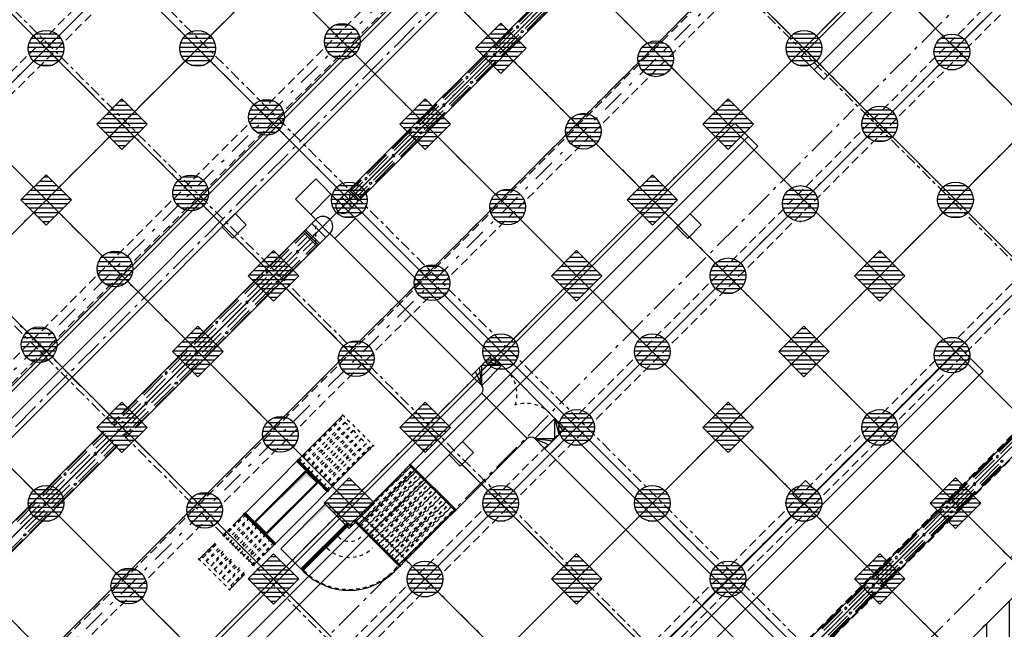
# Model space of a CAD drawing. Units: metres. Extents: x -1956 to 692, y -92 to 2611.
# Drawn here: x -1830 to -1803, y 1968 to 1985 of the extents above; entities that cross this region are included whole.
import ezdxf

# ---------------------------------------------------------------- set-up
doc = ezdxf.new("R2010")
doc.units = ezdxf.units.M
for name, pattern in [('AXES', [2, 1.25, -0.25, 0.25, -0.25]), ('AXES2', [1.125, 0.75, -0.125, 0.125, -0.125]), ('CACHE', [0.375, 0.25, -0.125]), ('CONTINU', [0]), ('L5', [1.15, 0.8, -0.175, 0, -0.175]), ('TERRAIN', [1.27, 0.635, -0.3175, 0, -0.3175])]:
    doc.linetypes.add(name, pattern=pattern)
for name, color, linetype in [('00-Axe Primaire', 113, 'TERRAIN'), ('00-Axe Secondaire', 8, 'TERRAIN'), ('AERIEN-DETECTEURS-7', 5, 'Continuous'), ('AERIEN-ELINGAGE BAS-7', 213, 'Continuous'), ('AERIEN-ELINGAGE HAUT-7', 5, 'Continuous'), ('AERIEN-GAINES-7', 134, 'Continuous'), ('AERIEN-POUTRES-7', 133, 'Continuous'), ('CANIVEAUX-7', 133, 'Continuous'), ('TRAME-7', 12, 'Continuous'), ('ZONE NON ELINGABLE-7', 133, 'Continuous')]:
    doc.layers.add(name, color=color, linetype=linetype)
pattern_1 = [(90, (464.88478, 9.8523), (-0.125, 8e-18), [])]

# ---------------------------------------------------------------- blocks, each defined once
blk = doc.blocks.new('ÉLINGAGE HAUT')
at = {"linetype": 'Continuous'}
h = blk.add_hatch(dxfattribs=at)
h.set_pattern_fill('ANSI31', color=5, angle=45, style=0, pattern_type=2)
h.set_pattern_definition(pattern_1)
h.paths.add_polyline_path([(0, -0.707), (0.707, 0), (0, 0.707), (-0.707, 0)], flags=0)
at = {"color": 5, "linetype": 'Continuous'}
blk.add_lwpolyline([(0, -0.707), (0.707, 0), (0, 0.707), (-0.707, 0)], close=True, dxfattribs=at)
blk = doc.blocks.new('ÉLINGAGE BAS')
at = {"linetype": 'Continuous'}
h = blk.add_hatch(dxfattribs=at)
h.set_pattern_fill('ANSI31', color=213, angle=45, style=0, pattern_type=2)
h.set_pattern_definition(pattern_1)
edge = h.paths.add_edge_path()
edge.add_arc((0, 0), 0.5, 0, 360, ccw=False)
at = {"color": 213, "linetype": 'Continuous'}
blk.add_circle((0, 0), 0.5, dxfattribs=at)

msp = doc.modelspace()

# ---------------------------------------------------------------- hatches: boundary and pattern name
at = {"layer": 'ZONE NON ELINGABLE-7', "linetype": 'CONTINU'}
h = msp.add_hatch(dxfattribs=at)
h.set_pattern_fill('ANSI31', color=256, scale=0.2, angle=90)
h.set_pattern_definition([(89.99997, (-1917.69943, 2045.94195), (-0.635, 3e-07), [])])
h.paths.add_polyline_path([(-1872.155, 2086.282), (-1778.817, 1992.944), (-1814.879, 1956.882), (-1819.122, 1961.124), (-1823.364, 1956.882), (-1912.46, 2045.977)], flags=16)
h.paths.add_polyline_path([(-1872.155, 2090.525), (-1774.574, 1992.944), (-1814.879, 1952.639), (-1819.122, 1956.882), (-1823.364, 1952.639), (-1916.702, 2045.977)])

# ---------------------------------------------------------------- linework, layer by layer
at = {"layer": '00-Axe Primaire', "linetype": 'AXES', "ltscale": 0.25}
for p, q in [((-1791.553, 1967.383), (-1895.458, 2071.288)), ((-1899.644, 2067.102), (-1794.775, 1962.233)), ((-1905.111, 2064.367), (-1799.84, 1959.096)), ((-1907.293, 2062.193), (-1802.022, 1956.923)), ((-1911.61, 2057.685), (-1806.43, 1952.506))]:
    msp.add_line(p, q, dxfattribs=at)
at = {"layer": '00-Axe Primaire'}
for p, q in [((-1914.495, 2052.255), (-1809.636, 1947.396)), ((-1796.848, 2017.339), (-1845.163, 1969.024)), ((-1840.024, 1966.067), (-1792.8, 2013.291)), ((-1835.393, 1961.435), (-1788.168, 2008.66)), ((-1784.12, 2004.611), (-1832.435, 1956.296)), ((-1779.877, 2000.369), (-1828.192, 1952.054)), ((-1777.756, 1998.247), (-1826.092, 1949.912))]:
    msp.add_line(p, q, dxfattribs=at)
at = {"layer": '00-Axe Secondaire'}
for p, q in [((-1788.411, 1968.597), (-1893.254, 2073.44)), ((-1790.532, 1966.476), (-1894.838, 2070.782)), ((-1897.522, 2069.223), (-1792.654, 1964.355)), ((-1906.151, 2065.124), (-1799.018, 1957.991)), ((-1901.765, 2064.981), (-1796.896, 1960.112)), ((-1908.272, 2063.003), (-1801.139, 1955.869)), ((-1910.39, 2060.878), (-1803.26, 1953.748)), ((-1912.515, 2058.76), (-1805.382, 1951.627)), ((-1914.635, 2056.638), (-1807.503, 1949.506)), ((-1794.727, 2015.218), (-1843.042, 1966.903)), ((-1792.605, 2013.097), (-1840.756, 1964.946)), ((-1790.484, 2010.975), (-1838.799, 1962.66)), ((-1788.363, 2008.854), (-1836.446, 1960.771)), ((-1786.241, 2006.733), (-1834.325, 1958.65)), ((-1784.12, 2004.611), (-1832.203, 1956.528)), ((-1781.999, 2002.49), (-1830.314, 1954.175)), ((-1779.877, 2000.369), (-1828.192, 1952.054)), ((-1777.756, 1998.247), (-1819.442, 1956.561)), ((-1775.635, 1996.126), (-1818.291, 1953.47))]:
    msp.add_line(p, q, dxfattribs=at)
at = {"layer": 'AERIEN-DETECTEURS-7', "linetype": 'L5', "flags": 128}
for points in [[(-1806.987, 1982.858), (-1785.815, 2003.993)], [(-1837.657, 1966.792), (-1814.416, 1990.064)], [(-1830.362, 1959.458), (-1807.115, 1982.764)], [(-1817.568, 1955.359), (-1798.645, 1974.286)]]:
    msp.add_lwpolyline(points, dxfattribs=at)
at = {"layer": 'AERIEN-GAINES-7', "linetype": 'AXES2', "ltscale": 10}
for p, q in [((-1821.42, 1980.039), (-1813.712, 1987.747)), ((-1821.081, 1979.7), (-1821.646, 1979.134)), ((-1821.986, 1979.474), (-1822.099, 1979.361)), ((-1822.269, 1979.191), (-1822.205, 1979.254)), ((-1821.788, 1979.276), (-1822.141, 1978.922)), ((-1822.339, 1979.12), (-1827.032, 1974.427)), ((-1808.692, 1967.311), (-1800.984, 1975.019)), ((-1827.032, 1974.427), (-1827.43, 1974.029)), ((-1827.501, 1973.958), (-1827.713, 1973.746)), ((-1827.925, 1973.534), (-1835.35, 1966.11))]:
    msp.add_line(p, q, dxfattribs=at)
at = {"layer": 'AERIEN-GAINES-7'}
for p, q in [((-1821.208, 1980.534), (-1813.854, 1987.888)), ((-1820.925, 1980.252), (-1813.571, 1987.606)), ((-1815.978, 1985.742), (-1816.516, 1985.204)), ((-1815.955, 1985.719), (-1816.493, 1985.181)), ((-1815.91, 1985.674), (-1816.448, 1985.136)), ((-1815.785, 1985.549), (-1816.323, 1985.012)), ((-1815.74, 1985.504), (-1816.278, 1984.966)), ((-1815.718, 1985.482), (-1816.256, 1984.944)), ((-1816.685, 1985.035), (-1817.223, 1984.497)), ((-1816.662, 1985.012), (-1817.2, 1984.474)), ((-1816.617, 1984.967), (-1817.155, 1984.429)), ((-1816.493, 1984.842), (-1817.031, 1984.304)), ((-1816.447, 1984.797), (-1816.985, 1984.259)), ((-1816.425, 1984.774), (-1816.963, 1984.237)), ((-1817.392, 1984.328), (-1817.93, 1983.79)), ((-1817.369, 1984.305), (-1817.907, 1983.767)), ((-1817.324, 1984.26), (-1817.862, 1983.722)), ((-1817.2, 1984.135), (-1817.738, 1983.597)), ((-1817.154, 1984.09), (-1817.692, 1983.552)), ((-1817.132, 1984.067), (-1817.67, 1983.529)), ((-1818.099, 1983.62), (-1818.637, 1983.083)), ((-1818.077, 1983.598), (-1818.614, 1983.06)), ((-1818.031, 1983.553), (-1818.569, 1983.015)), ((-1817.907, 1983.428), (-1818.445, 1982.89)), ((-1817.862, 1983.383), (-1818.399, 1982.845)), ((-1817.839, 1983.36), (-1818.377, 1982.822)), ((-1818.806, 1982.913), (-1819.344, 1982.375)), ((-1818.784, 1982.891), (-1819.322, 1982.353)), ((-1818.738, 1982.845), (-1819.276, 1982.308)), ((-1818.614, 1982.721), (-1819.152, 1982.183)), ((-1818.569, 1982.676), (-1819.107, 1982.138)), ((-1818.546, 1982.653), (-1819.084, 1982.115)), ((-1819.513, 1982.206), (-1820.051, 1981.668)), ((-1819.491, 1982.184), (-1820.029, 1981.646)), ((-1819.445, 1982.138), (-1819.983, 1981.6)), ((-1819.321, 1982.014), (-1819.859, 1981.476)), ((-1819.276, 1981.969), (-1819.814, 1981.431)), ((-1819.253, 1981.946), (-1819.791, 1981.408)), ((-1820.22, 1981.499), (-1820.758, 1980.961)), ((-1820.198, 1981.476), (-1820.736, 1980.939)), ((-1820.153, 1981.431), (-1820.691, 1980.893)), ((-1820.028, 1981.307), (-1820.566, 1980.769)), ((-1819.983, 1981.262), (-1820.521, 1980.724)), ((-1819.96, 1981.239), (-1820.498, 1980.701)), ((-1822.184, 1980.803), (-1822.749, 1980.237)), ((-1821.561, 1980.181), (-1822.184, 1980.803)), ((-1820.928, 1980.792), (-1821.197, 1980.523)), ((-1821.561, 1980.181), (-1821.208, 1980.534)), ((-1821.208, 1980.534), (-1820.925, 1980.252)), ((-1820.905, 1980.769), (-1821.174, 1980.5)), ((-1820.86, 1980.724), (-1821.129, 1980.455)), ((-1820.735, 1980.6), (-1821.004, 1980.331)), ((-1820.69, 1980.554), (-1820.959, 1980.285)), ((-1820.667, 1980.532), (-1820.936, 1980.263)), ((-1821.759, 1980.379), (-1822.325, 1979.813)), ((-1821.448, 1980.294), (-1821.165, 1980.011)), ((-1821.109, 1980.351), (-1821.42, 1980.039)), ((-1821.279, 1980.464), (-1820.996, 1980.181)), ((-1821.279, 1980.464), (-1820.996, 1980.181)), ((-1821.279, 1979.898), (-1820.925, 1980.252)), ((-1820.963, 1980.213), (-1821.246, 1980.496)), ((-1820.957, 1980.219), (-1821.24, 1980.502)), ((-1822.184, 1979.672), (-1822.749, 1980.237)), ((-1821.554, 1980.188), (-1821.271, 1979.905)), ((-1817.252, 1975.872), (-1821.279, 1979.898)), ((-1822.184, 1979.672), (-1822.537, 1979.318)), ((-1822.297, 1979.559), (-1821.901, 1979.163)), ((-1822.191, 1979.665), (-1821.795, 1979.269)), ((-1822.537, 1979.318), (-1827.23, 1974.625)), ((-1822.794, 1979.037), (-1822.525, 1979.306)), ((-1822.756, 1978.999), (-1822.487, 1979.268)), ((-1822.68, 1978.923), (-1822.411, 1979.192)), ((-1822.537, 1979.318), (-1822.141, 1978.922)), ((-1822.109, 1978.954), (-1822.505, 1979.35)), ((-1822.103, 1978.96), (-1822.499, 1979.356)), ((-1822.466, 1979.389), (-1822.071, 1978.993)), ((-1822.466, 1979.389), (-1822.071, 1978.993)), ((-1817.818, 1975.306), (-1821.788, 1979.276)), ((-1822.141, 1978.922), (-1826.834, 1974.229)), ((-1822.963, 1978.867), (-1823.501, 1978.33)), ((-1822.536, 1978.779), (-1822.267, 1979.048)), ((-1822.46, 1978.703), (-1822.192, 1978.972)), ((-1822.423, 1978.666), (-1822.154, 1978.935)), ((-1822.925, 1978.83), (-1823.463, 1978.292)), ((-1822.85, 1978.754), (-1823.388, 1978.216)), ((-1822.705, 1978.61), (-1823.243, 1978.072)), ((-1822.63, 1978.534), (-1823.168, 1977.996)), ((-1822.592, 1978.497), (-1823.13, 1977.959)), ((-1823.67, 1978.16), (-1824.208, 1977.622)), ((-1823.632, 1978.123), (-1824.17, 1977.585)), ((-1823.557, 1978.047), (-1824.095, 1977.509)), ((-1823.412, 1977.903), (-1823.95, 1977.365)), ((-1823.337, 1977.827), (-1823.875, 1977.289)), ((-1823.299, 1977.789), (-1823.837, 1977.252)), ((-1824.377, 1977.453), (-1824.915, 1976.915)), ((-1824.339, 1977.416), (-1824.877, 1976.878)), ((-1824.264, 1977.34), (-1824.802, 1976.802)), ((-1824.119, 1977.196), (-1824.657, 1976.658)), ((-1824.044, 1977.12), (-1824.582, 1976.582)), ((-1824.006, 1977.082), (-1824.544, 1976.544)), ((-1825.084, 1976.746), (-1825.622, 1976.208)), ((-1825.046, 1976.708), (-1825.584, 1976.17)), ((-1824.971, 1976.633), (-1825.509, 1976.095)), ((-1824.826, 1976.488), (-1825.364, 1975.95)), ((-1824.751, 1976.413), (-1825.289, 1975.875)), ((-1824.713, 1976.375), (-1825.251, 1975.837)), ((-1825.791, 1976.039), (-1826.329, 1975.501)), ((-1825.753, 1976.001), (-1826.291, 1975.463)), ((-1825.678, 1975.926), (-1826.216, 1975.388)), ((-1817.818, 1975.306), (-1817.252, 1975.872)), ((-1817.253, 1975.871), (-1816.97, 1975.588)), ((-1825.534, 1975.781), (-1826.071, 1975.243)), ((-1825.458, 1975.706), (-1825.996, 1975.168)), ((-1825.42, 1975.668), (-1825.958, 1975.13)), ((-1817.536, 1975.023), (-1816.97, 1975.588)), ((-1817.536, 1975.023), (-1817.536, 1975.588)), ((-1817.536, 1975.588), (-1816.97, 1975.588)), ((-1816.97, 1975.588), (-1817.426, 1975.698)), ((-1816.97, 1975.588), (-1817.315, 1975.809)), ((-1815.485, 1974.103), (-1816.97, 1975.588)), ((-1826.498, 1975.332), (-1827.036, 1974.794)), ((-1826.461, 1975.294), (-1826.999, 1974.756)), ((-1817.818, 1975.306), (-1817.536, 1975.023)), ((-1817.536, 1975.023), (-1817.71, 1975.414)), ((-1817.536, 1975.023), (-1817.598, 1975.526)), ((-1826.385, 1975.219), (-1826.923, 1974.681)), ((-1826.241, 1975.074), (-1826.779, 1974.536)), ((-1808.48, 1967.806), (-1801.126, 1975.16)), ((-1826.165, 1974.999), (-1826.703, 1974.461)), ((-1826.127, 1974.961), (-1826.665, 1974.423)), ((-1817.536, 1974.811), (-1819.685, 1972.662)), ((-1816.263, 1973.538), (-1817.536, 1974.811)), ((-1808.197, 1967.524), (-1800.843, 1974.878)), ((-1827.23, 1974.625), (-1827.628, 1974.227)), ((-1827.205, 1974.625), (-1827.616, 1974.215)), ((-1827.168, 1974.587), (-1827.578, 1974.177)), ((-1827.092, 1974.512), (-1827.503, 1974.101)), ((-1827.205, 1974.625), (-1827.218, 1974.612)), ((-1827.168, 1974.587), (-1827.18, 1974.575)), ((-1827.092, 1974.512), (-1827.105, 1974.499)), ((-1826.948, 1974.367), (-1827.358, 1973.957)), ((-1826.872, 1974.292), (-1827.283, 1973.881)), ((-1826.835, 1974.254), (-1827.245, 1973.844)), ((-1826.834, 1974.229), (-1827.232, 1973.831)), ((-1826.948, 1974.367), (-1826.96, 1974.355)), ((-1826.872, 1974.292), (-1826.885, 1974.279)), ((-1826.835, 1974.254), (-1826.847, 1974.242)), ((-1827.699, 1974.156), (-1827.911, 1973.944)), ((-1827.686, 1974.144), (-1827.743, 1974.087)), ((-1827.649, 1974.106), (-1827.706, 1974.049)), ((-1827.573, 1974.031), (-1827.63, 1973.974)), ((-1816.051, 1973.538), (-1815.485, 1974.103)), ((-1815.202, 1973.821), (-1815.485, 1974.103)), ((-1815.485, 1973.538), (-1815.485, 1974.103)), ((-1815.485, 1974.103), (-1815.382, 1973.641)), ((-1815.485, 1974.103), (-1815.27, 1973.752)), ((-1828.123, 1973.732), (-1835.548, 1966.307)), ((-1828.111, 1973.72), (-1828.45, 1973.38)), ((-1828.073, 1973.682), (-1828.413, 1973.342)), ((-1827.303, 1973.76), (-1827.515, 1973.548)), ((-1827.429, 1973.886), (-1827.486, 1973.829)), ((-1827.353, 1973.811), (-1827.41, 1973.754)), ((-1827.316, 1973.773), (-1827.373, 1973.716)), ((-1815.767, 1973.255), (-1815.202, 1973.821)), ((-1815.202, 1973.821), (-1808.833, 1967.453)), ((-1802.543, 1973.721), (-1803.081, 1973.183)), ((-1802.52, 1973.698), (-1803.058, 1973.16)), ((-1802.475, 1973.653), (-1803.013, 1973.115)), ((-1827.998, 1973.606), (-1828.337, 1973.267)), ((-1827.853, 1973.462), (-1828.193, 1973.122)), ((-1827.778, 1973.386), (-1828.117, 1973.047)), ((-1827.74, 1973.349), (-1828.08, 1973.009)), ((-1816.263, 1973.538), (-1818.412, 1971.389)), ((-1815.768, 1973.255), (-1816.051, 1973.538)), ((-1816.051, 1973.538), (-1815.485, 1973.538)), ((-1816.051, 1973.538), (-1815.548, 1973.475)), ((-1816.051, 1973.538), (-1815.659, 1973.363)), ((-1827.727, 1973.336), (-1835.152, 1965.912)), ((-1828.62, 1973.211), (-1829.158, 1972.673)), ((-1828.582, 1973.173), (-1829.12, 1972.635)), ((-1828.506, 1973.097), (-1829.044, 1972.56)), ((-1815.767, 1973.255), (-1809.456, 1966.944)), ((-1828.362, 1972.953), (-1828.9, 1972.415)), ((-1828.287, 1972.877), (-1828.824, 1972.34)), ((-1828.249, 1972.84), (-1828.787, 1972.302)), ((-1803.25, 1973.014), (-1803.788, 1972.476)), ((-1803.227, 1972.991), (-1803.765, 1972.453)), ((-1803.182, 1972.946), (-1803.72, 1972.408)), ((-1803.058, 1972.822), (-1803.595, 1972.284)), ((-1803.012, 1972.776), (-1803.55, 1972.238)), ((-1802.99, 1972.754), (-1803.528, 1972.216)), ((-1829.327, 1972.503), (-1829.865, 1971.966)), ((-1829.289, 1972.466), (-1829.827, 1971.928)), ((-1829.214, 1972.39), (-1829.752, 1971.852)), ((-1829.069, 1972.246), (-1829.607, 1971.708)), ((-1803.957, 1972.307), (-1804.495, 1971.769)), ((-1803.934, 1972.284), (-1804.472, 1971.746)), ((-1828.994, 1972.17), (-1829.532, 1971.632)), ((-1828.956, 1972.133), (-1829.494, 1971.595)), ((-1803.889, 1972.239), (-1804.427, 1971.701)), ((-1803.765, 1972.114), (-1804.303, 1971.576)), ((-1803.719, 1972.069), (-1804.257, 1971.531)), ((-1803.697, 1972.047), (-1804.235, 1971.509)), ((-1830.034, 1971.796), (-1830.572, 1971.258)), ((-1829.996, 1971.759), (-1830.534, 1971.221)), ((-1829.921, 1971.683), (-1830.459, 1971.145)), ((-1829.776, 1971.539), (-1830.314, 1971.001)), ((-1829.701, 1971.463), (-1830.239, 1970.925)), ((-1829.663, 1971.426), (-1830.201, 1970.888)), ((-1804.664, 1971.6), (-1805.202, 1971.062)), ((-1804.641, 1971.577), (-1805.179, 1971.039)), ((-1804.596, 1971.532), (-1805.134, 1970.994)), ((-1819.982, 1969.819), (-1818.398, 1971.403)), ((-1804.472, 1971.407), (-1805.01, 1970.869)), ((-1804.427, 1971.362), (-1804.964, 1970.824)), ((-1804.404, 1971.339), (-1804.942, 1970.801)), ((-1805.371, 1970.893), (-1805.909, 1970.355)), ((-1805.349, 1970.87), (-1805.887, 1970.332)), ((-1830.408, 1970.756), (-1830.946, 1970.218)), ((-1830.37, 1970.718), (-1830.908, 1970.18)), ((-1805.303, 1970.825), (-1805.841, 1970.287)), ((-1805.179, 1970.7), (-1805.717, 1970.162)), ((-1805.134, 1970.655), (-1805.672, 1970.117)), ((-1805.111, 1970.632), (-1805.649, 1970.094)), ((-1806.078, 1970.185), (-1806.616, 1969.647)), ((-1806.056, 1970.163), (-1806.594, 1969.625)), ((-1806.01, 1970.118), (-1806.548, 1969.58)), ((-1805.886, 1969.993), (-1806.424, 1969.455)), ((-1805.841, 1969.948), (-1806.379, 1969.41)), ((-1805.818, 1969.925), (-1806.356, 1969.387)), ((-1806.785, 1969.478), (-1807.323, 1968.94)), ((-1806.763, 1969.456), (-1807.301, 1968.918)), ((-1806.718, 1969.41), (-1807.255, 1968.872)), ((-1806.593, 1969.286), (-1807.131, 1968.748)), ((-1806.548, 1969.241), (-1807.086, 1968.703)), ((-1806.525, 1969.218), (-1807.063, 1968.68)), ((-1807.493, 1968.771), (-1808.03, 1968.233)), ((-1807.47, 1968.749), (-1808.008, 1968.211)), ((-1807.425, 1968.703), (-1807.963, 1968.165)), ((-1807.3, 1968.579), (-1807.838, 1968.041)), ((-1807.255, 1968.534), (-1807.793, 1967.996)), ((-1807.232, 1968.511), (-1807.77, 1967.973))]:
    msp.add_line(p, q, dxfattribs=at)
at = {"layer": 'AERIEN-GAINES-7', "linetype": 'CACHE', "ltscale": 0.1}
for p, q in [((-1821.222, 1980.037), (-1821.229, 1980.43)), ((-1822.184, 1978.996), (-1822.184, 1979.556))]:
    msp.add_line(p, q, dxfattribs=at)
at = {"layer": 'AERIEN-GAINES-7', "ltscale": 0.5}
for p, q in [((-1821.42, 1974.194), (-1824.507, 1971.106)), ((-1820.571, 1973.345), (-1823.659, 1970.258)), ((-1822.714, 1972.942), (-1821.823, 1972.051)), ((-1822.714, 1972.9), (-1822.46, 1972.646)), ((-1822.671, 1972.942), (-1821.823, 1972.094)), ((-1819.564, 1972.824), (-1818.249, 1971.509)), ((-1819.529, 1972.817), (-1818.256, 1971.544)), ((-1822.453, 1972.653), (-1823.908, 1971.198)), ((-1822.453, 1972.611), (-1823.865, 1971.198)), ((-1822.453, 1972.611), (-1823.865, 1971.198)), ((-1822.453, 1972.611), (-1823.865, 1971.198)), ((-1822.112, 1972.312), (-1822.453, 1972.653)), ((-1822.154, 1972.312), (-1822.453, 1972.611)), ((-1822.154, 1972.312), (-1822.453, 1972.611)), ((-1822.154, 1972.312), (-1822.453, 1972.611)), ((-1821.233, 1971.113), (-1819.67, 1972.676)), ((-1819.557, 1972.789), (-1818.284, 1971.516)), ((-1823.567, 1970.9), (-1822.154, 1972.312)), ((-1823.567, 1970.9), (-1822.154, 1972.312)), ((-1823.567, 1970.9), (-1822.154, 1972.312)), ((-1823.567, 1970.858), (-1822.112, 1972.312)), ((-1822.119, 1972.305), (-1821.865, 1972.051)), ((-1821.869, 1971.749), (-1823.163, 1970.455)), ((-1821.304, 1971.184), (-1821.869, 1971.749)), ((-1824.197, 1971.459), (-1823.306, 1970.568)), ((-1824.197, 1971.417), (-1823.348, 1970.568)), ((-1824.154, 1971.459), (-1823.9, 1971.206)), ((-1823.908, 1971.198), (-1823.567, 1970.858)), ((-1823.865, 1971.198), (-1823.567, 1970.9)), ((-1823.865, 1971.198), (-1823.567, 1970.9)), ((-1823.865, 1971.198), (-1823.567, 1970.9)), ((-1822.598, 1969.89), (-1821.304, 1971.184)), ((-1821.29, 1971.17), (-1822.584, 1969.876)), ((-1821.247, 1971.17), (-1822.562, 1969.854)), ((-1821.304, 1971.184), (-1821.233, 1971.113)), ((-1821.12, 1971.269), (-1819.805, 1969.953)), ((-1821.113, 1971.233), (-1819.84, 1969.96)), ((-1821.085, 1971.262), (-1819.812, 1969.989)), ((-1824.578, 1971.036), (-1824.79, 1970.823)), ((-1821.247, 1971.127), (-1822.541, 1969.833)), ((-1825.002, 1970.611), (-1825.448, 1970.165)), ((-1823.56, 1970.865), (-1823.306, 1970.611)), ((-1823.163, 1970.455), (-1822.598, 1969.89)), ((-1823.163, 1970.455), (-1822.598, 1969.89)), ((-1823.163, 1970.455), (-1822.527, 1969.819)), ((-1823.73, 1970.187), (-1823.942, 1969.975)), ((-1822.598, 1969.89), (-1822.541, 1969.833)), ((-1822.58, 1969.907), (-1822.509, 1969.837)), ((-1824.181, 1969.735), (-1824.6, 1969.317))]:
    msp.add_line(p, q, dxfattribs=at)
at = {"layer": 'AERIEN-GAINES-7', "linetype": 'CACHE', "ltscale": 0.3}
for p, q in [((-1821.441, 1974.215), (-1820.55, 1973.324)), ((-1821.455, 1974.088), (-1822.693, 1972.921)), ((-1822.657, 1972.886), (-1821.49, 1974.123)), ((-1822.657, 1972.886), (-1821.455, 1974.088)), ((-1821.367, 1973.999), (-1822.569, 1972.797)), ((-1821.367, 1973.999), (-1822.427, 1972.656)), ((-1821.49, 1974.123), (-1821.455, 1974.088)), ((-1821.367, 1973.999), (-1821.225, 1973.858)), ((-1822.569, 1972.797), (-1821.225, 1973.858)), ((-1821.225, 1973.858), (-1822.427, 1972.656)), ((-1821.137, 1973.77), (-1822.339, 1972.568)), ((-1822.339, 1972.568), (-1820.996, 1973.628)), ((-1821.137, 1973.77), (-1822.198, 1972.426)), ((-1820.996, 1973.628), (-1822.198, 1972.426)), ((-1821.137, 1973.77), (-1820.996, 1973.628)), ((-1820.907, 1973.54), (-1822.109, 1972.338)), ((-1822.109, 1972.338), (-1820.766, 1973.398)), ((-1820.907, 1973.54), (-1821.968, 1972.196)), ((-1820.766, 1973.398), (-1821.968, 1972.196)), ((-1820.907, 1973.54), (-1820.766, 1973.398)), ((-1821.879, 1972.108), (-1820.677, 1973.31)), ((-1821.879, 1972.108), (-1820.642, 1973.275)), ((-1820.677, 1973.31), (-1821.844, 1972.073)), ((-1820.677, 1973.31), (-1820.642, 1973.275)), ((-1821.063, 1971.212), (-1819.543, 1972.803)), ((-1819.508, 1972.768), (-1821.099, 1971.247)), ((-1821.063, 1971.212), (-1819.508, 1972.768)), ((-1820.993, 1971.141), (-1819.437, 1972.697)), ((-1819.366, 1972.626), (-1820.993, 1971.141)), ((-1820.922, 1971.071), (-1819.437, 1972.697)), ((-1820.922, 1971.071), (-1819.366, 1972.626)), ((-1820.851, 1971), (-1819.296, 1972.556)), ((-1820.781, 1970.929), (-1819.296, 1972.556)), ((-1819.225, 1972.485), (-1820.851, 1971)), ((-1820.781, 1970.929), (-1819.225, 1972.485)), ((-1820.71, 1970.859), (-1819.154, 1972.414)), ((-1819.083, 1972.343), (-1820.71, 1970.859)), ((-1820.639, 1970.788), (-1819.154, 1972.414)), ((-1820.639, 1970.788), (-1819.083, 1972.343)), ((-1820.568, 1970.717), (-1819.013, 1972.273)), ((-1820.498, 1970.646), (-1819.013, 1972.273)), ((-1818.942, 1972.202), (-1820.568, 1970.717)), ((-1820.498, 1970.646), (-1818.942, 1972.202)), ((-1820.427, 1970.576), (-1818.871, 1972.131)), ((-1818.801, 1972.061), (-1820.427, 1970.576)), ((-1820.356, 1970.505), (-1818.871, 1972.131)), ((-1820.356, 1970.505), (-1818.801, 1972.061)), ((-1820.286, 1970.434), (-1818.73, 1971.99)), ((-1820.215, 1970.364), (-1818.73, 1971.99)), ((-1818.659, 1971.919), (-1820.286, 1970.434)), ((-1820.215, 1970.364), (-1818.659, 1971.919)), ((-1820.144, 1970.293), (-1818.589, 1971.848)), ((-1818.518, 1971.778), (-1820.144, 1970.293)), ((-1820.073, 1970.222), (-1818.589, 1971.848)), ((-1820.073, 1970.222), (-1818.518, 1971.778)), ((-1820.003, 1970.151), (-1818.447, 1971.707)), ((-1819.932, 1970.081), (-1818.447, 1971.707)), ((-1824.498, 1971.097), (-1824.176, 1971.438)), ((-1818.376, 1971.636), (-1820.003, 1970.151)), ((-1819.932, 1970.081), (-1818.376, 1971.636)), ((-1819.861, 1970.01), (-1818.306, 1971.566)), ((-1818.27, 1971.53), (-1819.861, 1970.01)), ((-1819.826, 1969.975), (-1818.306, 1971.566)), ((-1824.14, 1971.403), (-1824.482, 1971.081)), ((-1824.14, 1971.403), (-1824.472, 1971.071)), ((-1824.384, 1970.983), (-1824.052, 1971.314)), ((-1824.052, 1971.314), (-1824.345, 1970.943)), ((-1824.281, 1970.88), (-1823.91, 1971.173)), ((-1824.242, 1970.841), (-1823.91, 1971.173)), ((-1821.321, 1971.166), (-1821.233, 1971.078)), ((-1821.233, 1971.078), (-1821.081, 1971.23)), ((-1824.555, 1971.012), (-1824.773, 1970.806)), ((-1824.772, 1970.805), (-1824.566, 1971.024)), ((-1824.543, 1971), (-1824.755, 1970.788)), ((-1824.667, 1970.7), (-1824.454, 1970.912)), ((-1824.154, 1970.753), (-1823.822, 1971.085)), ((-1823.822, 1971.085), (-1824.115, 1970.714)), ((-1824.052, 1970.65), (-1823.681, 1970.943)), ((-1824.012, 1970.611), (-1823.681, 1970.943)), ((-1824.991, 1970.6), (-1825.378, 1970.236)), ((-1824.597, 1970.631), (-1824.36, 1970.818)), ((-1824.407, 1970.864), (-1824.594, 1970.627)), ((-1824.525, 1970.558), (-1824.313, 1970.77)), ((-1824.437, 1970.47), (-1824.225, 1970.682)), ((-1824.177, 1970.635), (-1824.364, 1970.398)), ((-1823.924, 1970.523), (-1823.592, 1970.855)), ((-1823.592, 1970.855), (-1823.885, 1970.484)), ((-1823.822, 1970.421), (-1823.451, 1970.713)), ((-1823.783, 1970.381), (-1823.451, 1970.713)), ((-1823.362, 1970.625), (-1823.694, 1970.293)), ((-1823.362, 1970.625), (-1823.685, 1970.283)), ((-1825.342, 1970.201), (-1824.978, 1970.587)), ((-1824.967, 1970.576), (-1825.342, 1970.201)), ((-1825.254, 1970.112), (-1824.879, 1970.488)), ((-1825.254, 1970.112), (-1824.835, 1970.443)), ((-1824.781, 1970.39), (-1825.112, 1969.971)), ((-1825.112, 1969.971), (-1824.737, 1970.346)), ((-1824.368, 1970.401), (-1824.131, 1970.588)), ((-1824.295, 1970.328), (-1824.083, 1970.541)), ((-1824.207, 1970.24), (-1823.995, 1970.452)), ((-1824.138, 1970.171), (-1823.901, 1970.358)), ((-1823.947, 1970.405), (-1824.135, 1970.168)), ((-1823.669, 1970.267), (-1823.327, 1970.59)), ((-1825.47, 1970.187), (-1824.579, 1969.296)), ((-1825.378, 1970.236), (-1825.342, 1970.201)), ((-1825.254, 1970.112), (-1825.112, 1969.971)), ((-1825.024, 1969.883), (-1824.649, 1970.258)), ((-1825.024, 1969.883), (-1824.605, 1970.214)), ((-1824.552, 1970.16), (-1824.883, 1969.741)), ((-1824.883, 1969.741), (-1824.507, 1970.116)), ((-1824.066, 1970.099), (-1823.853, 1970.311)), ((-1823.765, 1970.222), (-1823.977, 1970.01)), ((-1823.96, 1969.993), (-1823.741, 1970.199)), ((-1823.753, 1970.211), (-1823.959, 1969.992)), ((-1825.024, 1969.883), (-1824.883, 1969.741)), ((-1824.794, 1969.653), (-1824.419, 1970.028)), ((-1824.794, 1969.653), (-1824.375, 1969.984)), ((-1824.322, 1969.931), (-1824.653, 1969.511)), ((-1824.653, 1969.511), (-1824.278, 1969.887)), ((-1824.189, 1969.798), (-1824.564, 1969.423)), ((-1824.564, 1969.423), (-1824.181, 1969.784)), ((-1819.999, 1969.837), (-1819.844, 1969.992)), ((-1824.794, 1969.653), (-1824.653, 1969.511)), ((-1824.181, 1969.756), (-1824.529, 1969.388)), ((-1824.564, 1969.423), (-1824.529, 1969.388))]:
    msp.add_line(p, q, dxfattribs=at)
at = {"layer": 'AERIEN-GAINES-7', "linetype": 'CACHE', "ltscale": 0.3, "const_width": 0.025}
for points in [[(-1821.231, 1980.246, 1), (-1821.213, 1980.229, 1)], [(-1822.192, 1979.285, 1), (-1822.175, 1979.267, 1)]]:
    msp.add_lwpolyline(points, format="xyb", close=True, dxfattribs=at)
at = {"layer": 'AERIEN-GAINES-7'}
for centre, radius, start, end in [((-1821.42, 1980.039), 0.2, 135, 315), ((-1821.986, 1979.474), 0.28, 315, 135), ((-1817.642, 1974.917), 0.15, 315, 45), ((-1816.157, 1973.432), 0.15, 45, 135)]:
    msp.add_arc(centre, radius, start, end, dxfattribs=at)
at = {"layer": 'AERIEN-GAINES-7', "linetype": 'CACHE', "ltscale": 0.3}
for centre, radius, start, end in [((-1817.5, 1974.775), 0.95, 341.5253, 45), ((-1816.298, 1973.573), 0.95, 45, 108.4746), ((-1821.233, 1971.113), 0.45, 225, 315), ((-1821.233, 1971.113), 0.9, 225, 315), ((-1821.254, 1971.092), 1.775, 225, 315)]:
    msp.add_arc(centre, radius, start, end, dxfattribs=at)
at = {"layer": 'AERIEN-GAINES-7', "ltscale": 0.5}
msp.add_arc((-1821.254, 1971.092), 1.8, 225, 315, dxfattribs=at)
at = {"layer": 'AERIEN-GAINES-7', "extrusion": (0, 0, -1)}
for centre, major_axis, ratio in [((-1816.536, 1985.055), (0.0247, 0.0247), 0.766044), ((-1817.177, 1984.282), (-0.0247, -0.0247), 0.965926), ((-1817.95, 1983.64), (0.0247, 0.0247), 0.766044), ((-1818.592, 1982.868), (-0.0247, -0.0247), 0.965926), ((-1819.364, 1982.226), (0.0247, 0.0247), 0.766044), ((-1820.006, 1981.454), (-0.0247, -0.0247), 0.965926), ((-1820.778, 1980.812), (0.0247, 0.0247), 0.766044), ((-1822.693, 1978.767), (-0.0247, -0.0247), 0.965926), ((-1823.543, 1978.203), (0.0247, 0.0247), 0.766044), ((-1824.107, 1977.352), (-0.0247, -0.0247), 0.965926), ((-1824.957, 1976.788), (0.0247, 0.0247), 0.766044), ((-1825.521, 1975.938), (-0.0247, -0.0247), 0.965926), ((-1826.371, 1975.374), (0.0247, 0.0247), 0.766044), ((-1826.935, 1974.524), (-0.0247, -0.0247), 0.965926), ((-1827.786, 1973.96), (0.0247, 0.0247), 0.766044), ((-1828.35, 1973.11), (-0.0247, -0.0247), 0.965926), ((-1803.101, 1973.034), (0.0247, 0.0247), 0.766044), ((-1829.2, 1972.546), (0.0247, 0.0247), 0.766044), ((-1803.742, 1972.261), (-0.0247, -0.0247), 0.965926), ((-1829.764, 1971.696), (-0.0247, -0.0247), 0.965926), ((-1804.515, 1971.62), (0.0247, 0.0247), 0.766044), ((-1805.157, 1970.847), (-0.0247, -0.0247), 0.965926), ((-1805.929, 1970.205), (0.0247, 0.0247), 0.766044), ((-1806.571, 1969.433), (-0.0247, -0.0247), 0.965926), ((-1807.343, 1968.791), (0.0247, 0.0247), 0.766044)]:
    msp.add_ellipse(centre, major_axis=major_axis, ratio=ratio, dxfattribs=at)
at = {"layer": 'AERIEN-GAINES-7'}
for centre in [(-1816.405, 1984.924), (-1817.819, 1983.509), (-1819.233, 1982.095), (-1820.647, 1980.681), (-1823.257, 1977.916), (-1824.671, 1976.502), (-1826.085, 1975.088), (-1827.499, 1973.674), (-1802.97, 1972.903), (-1828.914, 1972.259), (-1804.384, 1971.489), (-1830.328, 1970.845), (-1805.798, 1970.074), (-1807.212, 1968.66)]:
    msp.add_ellipse(centre, major_axis=(0.0247, 0.0247), ratio=0.766044, dxfattribs=at)
at = {"layer": 'AERIEN-GAINES-7', "ltscale": 0.5}
for points in [[(-1823.865, 1971.198), (-1822.453, 1972.611), (-1822.453, 1972.499), (-1822.154, 1972.312)], [(-1823.163, 1970.455), (-1821.869, 1971.749), (-1821.87, 1971.637), (-1821.304, 1971.184)]]:
    msp.add_solid(points, dxfattribs=at)
at = {"layer": 'AERIEN-POUTRES-7', "linetype": 'CACHE'}
for points in [[(-1798.032, 2016.473), (-1797.714, 2016.155), (-1842.333, 1971.537), (-1842.651, 1971.855)], [(-1793.984, 2012.425), (-1793.666, 2012.107), (-1838.284, 1967.488), (-1838.603, 1967.807)], [(-1789.353, 2007.793), (-1789.034, 2007.475), (-1833.653, 1962.857), (-1833.971, 1963.175)], [(-1785.304, 2003.745), (-1784.986, 2003.427), (-1829.605, 1958.809), (-1829.923, 1959.127)], [(-1781.062, 1999.503), (-1780.744, 1999.184), (-1825.362, 1954.566), (-1825.68, 1954.884)], [(-1778.94, 1997.381), (-1778.622, 1997.063), (-1816.841, 1958.844), (-1817.16, 1959.162)]]:
    msp.add_lwpolyline(points, close=True, dxfattribs=at)
at = {"layer": 'CANIVEAUX-7'}
for points in [[(-1787.563, 2004.519), (-1808.225, 1983.858), (-1808.6, 1984.233), (-1787.938, 2004.894)], [(-1807.956, 1983.589), (-1787.295, 2004.251), (-1787.563, 2004.519), (-1808.225, 1983.858)], [(-1816.435, 1988.376), (-1835.83, 1968.98), (-1836.205, 1969.355), (-1816.809, 1988.751)], [(-1835.562, 1968.712), (-1816.166, 1988.108), (-1816.435, 1988.376), (-1835.83, 1968.98)], [(-1810.078, 1981.991), (-1830.881, 1961.188), (-1831.256, 1961.563), (-1810.453, 1982.366)], [(-1830.612, 1960.919), (-1809.809, 1981.722), (-1810.078, 1981.991), (-1830.881, 1961.188)], [(-1824.637, 1955.043), (-1803.877, 1975.804), (-1804.145, 1976.073), (-1824.906, 1955.312)], [(-1803.502, 1975.429), (-1824.262, 1954.668), (-1824.637, 1955.043), (-1803.877, 1975.804)]]:
    msp.add_lwpolyline(points, close=True, dxfattribs=at)
at = {"layer": 'CANIVEAUX-7', "flags": 128}
for points in [[(-1824.814, 1979.46), (-1824.439, 1979.834), (-1824.128, 1979.523), (-1824.503, 1979.148)], [(-1812.079, 1979.453), (-1811.704, 1979.827), (-1811.393, 1979.516), (-1811.768, 1979.141)], [(-1818.45, 1973.082), (-1818.075, 1973.456), (-1817.764, 1973.145), (-1818.139, 1972.77)], [(-1808.847, 1971.993), (-1808.473, 1972.367), (-1808.162, 1972.056), (-1808.536, 1971.682)]]:
    msp.add_lwpolyline(points, close=True, dxfattribs=at)
at = {"layer": 'TRAME-7'}
for p, q in [((-1793.602, 1973.789), (-1889.125, 2069.312)), ((-1795.724, 1971.667), (-1893.325, 2069.269)), ((-1895.447, 2067.148), (-1797.845, 1969.546)), ((-1897.568, 2065.027), (-1799.966, 1967.425)), ((-1899.689, 2062.905), (-1802.088, 1965.303)), ((-1901.811, 2060.784), (-1804.209, 1963.182)), ((-1901.853, 2056.584), (-1806.535, 1961.266)), ((-1903.974, 2054.463), (-1810.636, 1961.124)), ((-1910.296, 2052.299), (-1812.766, 1954.768)), ((-1906.096, 2052.341), (-1810.778, 1957.023)), ((-1912.417, 2050.178), (-1819.25, 1957.01)), ((-1797.908, 2016.279), (-1842.467, 1971.72)), ((-1795.787, 2014.157), (-1840.346, 1969.599)), ((-1793.885, 2011.817), (-1837.994, 1967.708)), ((-1793.666, 2007.793), (-1833.971, 1967.488)), ((-1789.642, 2007.574), (-1833.752, 1963.465)), ((-1787.302, 2005.672), (-1831.85, 1961.124)), ((-1785.181, 2003.551), (-1829.728, 1959.003)), ((-1783.059, 2001.43), (-1827.607, 1956.882)), ((-1780.938, 1999.308), (-1825.486, 1954.76)), ((-1778.817, 1997.187), (-1819.081, 1956.922)), ((-1776.695, 1995.066), (-1816.96, 1954.801))]:
    msp.add_line(p, q, dxfattribs=at)

# ---------------------------------------------------------------- block references
at = {"layer": 'AERIEN-ELINGAGE BAS-7', "linetype": 'Continuous', "ltscale": 0.00079375, "rotation": 269.9999732072367}
for p in [(-1829.731, 1984.456), (-1825.489, 1984.456), (-1821.44, 1984.651), (-1808.515, 1984.459), (-1812.663, 1984.165), (-1804.375, 1984.356), (-1823.562, 1982.529), (-1806.394, 1982.338), (-1814.688, 1982.14), (-1825.683, 1980.408), (-1821.246, 1980.213), (-1816.809, 1980.019), (-1808.615, 1980.116), (-1804.273, 1980.216), (-1827.804, 1978.287), (-1810.639, 1978.092), (-1818.93, 1977.898), (-1829.926, 1976.165), (-1817.003, 1975.971), (-1812.761, 1975.971), (-1821.051, 1975.776), (-1804.372, 1975.874), (-1814.882, 1973.849), (-1806.397, 1973.849), (-1823.173, 1973.655), (-1829.731, 1971.728), (-1825.294, 1971.534), (-1817.003, 1971.728), (-1812.761, 1971.728), (-1808.518, 1971.728), (-1819.125, 1969.607), (-1810.639, 1969.607), (-1827.415, 1969.412)]:
    msp.add_blockref('ÉLINGAGE BAS', p, dxfattribs=at)
at = {"layer": 'AERIEN-ELINGAGE HAUT-7', "linetype": 'Continuous', "ltscale": 0.00079375, "rotation": 269.9999730593}
for p in [(-1817, 1984.459), (-1827.607, 1982.338), (-1819.122, 1982.338), (-1810.637, 1982.338), (-1829.728, 1980.216), (-1812.758, 1980.216), (-1823.364, 1978.095), (-1814.879, 1978.095), (-1806.394, 1978.095), (-1825.486, 1975.974), (-1808.515, 1975.974), (-1827.607, 1973.852), (-1819.122, 1973.852), (-1810.637, 1973.852), (-1821.243, 1971.731), (-1804.273, 1971.731), (-1823.364, 1969.61), (-1814.879, 1969.61), (-1806.394, 1969.61)]:
    msp.add_blockref('ÉLINGAGE HAUT', p, dxfattribs=at)

doc.saveas('drawing.dxf')
